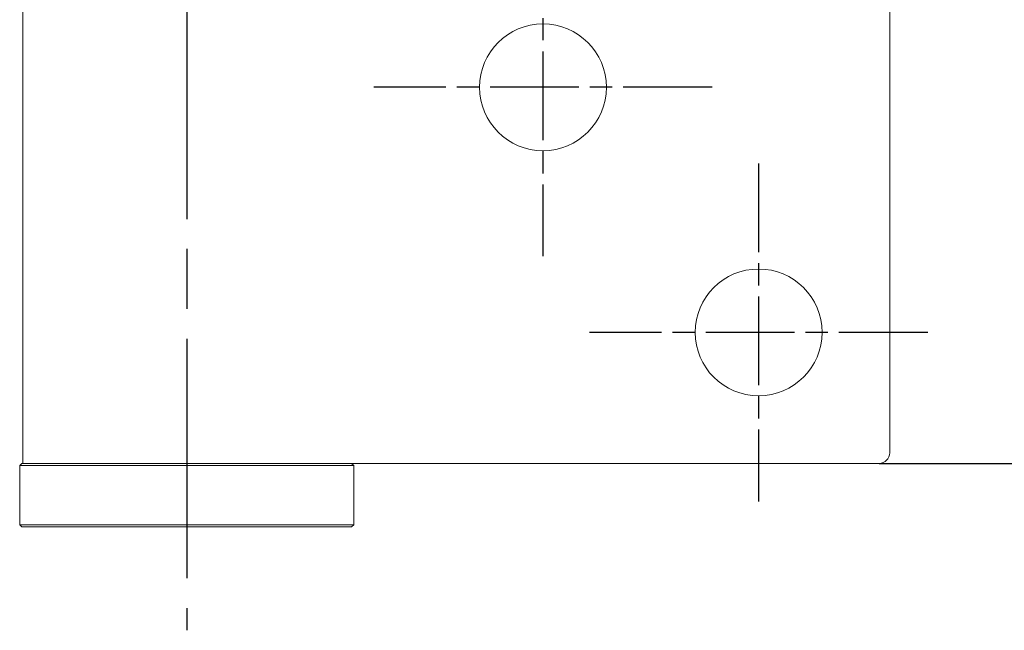
# Model space of a CAD drawing. Units: millimetres. Extents: x 20 to 400, y 20 to 574.
# Drawn here: x 71 to 118, y 110 to 139 of the extents above; entities that cross this region are included whole.
import ezdxf

# ---------------------------------------------------------------- set-up
doc = ezdxf.new("R2010")
doc.units = ezdxf.units.MM
doc.header["$LTSCALE"] = 2
doc.linetypes.add('CHAIN', pattern=[0.3543, 0.2362, -0.0295, 0.0591, -0.0295])
for name, color, linetype, lineweight in [('Center Mark(ISO)', 7, 'Continuous', 25), ('Centerline(ISO)', 7, 'Continuous', 25), ('Dimensions(ISO)', 7, 'Continuous', 25), ('Visible Edges(ISO)', 7, 'Continuous', 18)]:
    doc.layers.add(name, color=color, linetype=linetype, lineweight=lineweight)
doc.styles.add('Current-BSI', font='arial.ttf')
doc.dimstyles.new('DEFAULT-ISO', dxfattribs={"dimscale": 2, "dimtxt": 3.5, "dimasz": 2.5, "dimexe": 3.175, "dimexo": 0, "dimgap": 0.762, "dimtad": 1, "dimrnd": 1e-08, "dimzin": 0, "dimtxsty": 'Current-BSI', "dimcen": 0.09, "dimdle": 10, "dimclrd": 7, "dimclre": 7, "dimclrt": 7, "dimazin": 0, "dimtfac": 1, "dimtmove": 0, "dimatfit": 3, "dimfxl": 0, "dimtolj": 1, "dimtzin": 0, "dimlwd": 25, "dimlwe": 25, "dimarcsym": 0})

# ---------------------------------------------------------------- blocks, each defined once
blk = doc.blocks.new('*D16')
at = {"layer": 'Defpoints', "color": 0, "linetype": 'Continuous'}
for p in [(111.821, 217.504), (111.821, 117.504), (175.921, 117.504)]:
    blk.add_point(p, dxfattribs=at)
at = {"layer": 'Dimensions(ISO)', "color": 7, "linetype": 'Continuous', "lineweight": 25}
for p, q in [((111.821, 217.504), (182.271, 217.504)), ((175.921, 212.504), (175.921, 122.504)), ((111.821, 117.504), (182.271, 117.504))]:
    blk.add_line(p, q, dxfattribs=at)
at = {"layer": 'Dimensions(ISO)', "color": 7, "linetype": 'Continuous'}
for points in [[(175.087, 212.504), (176.754, 212.504), (175.921, 217.504)], [(175.087, 122.504), (176.754, 122.504), (175.921, 117.504)]]:
    blk.add_solid(points, dxfattribs=at)
at = {"layer": 'Dimensions(ISO)', "color": 7, "linetype": 'Continuous', "lineweight": 25, "insert": (167.249, 160.112), "char_height": 7, "attachment_point": 1, "rotation": 90, "style": 'Current-BSI'}
blk.add_mtext('\\A1;100', dxfattribs=at)

msp = doc.modelspace()

# ---------------------------------------------------------------- linework, layer by layer
at = {"layer": 'Center Mark(ISO)', "linetype": 'CHAIN', "ltscale": 8.88956}
for p, q in [((95.921, 143.304), (95.921, 127.304)), ((103.921, 135.304), (87.921, 135.304)), ((106.121, 131.704), (106.121, 115.704)), ((114.121, 123.704), (98.121, 123.704))]:
    msp.add_line(p, q, dxfattribs=at)
at = {"layer": 'Centerline(ISO)', "linetype": 'CHAIN', "ltscale": 23.990969}
msp.add_line((79.071, 225.404), (79.071, 109.604), dxfattribs=at)
at = {"layer": 'Visible Edges(ISO)'}
for p, q in [((112.321, 141.004), (112.321, 118.004)), ((71.321, 117.504), (71.321, 139.504)), ((71.271, 117.504), (71.171, 117.404)), ((86.971, 117.404), (71.171, 117.404)), ((71.171, 114.604), (71.171, 117.404)), ((71.271, 117.504), (79.952, 117.504)), ((111.821, 117.504), (79.952, 117.504)), ((86.871, 117.504), (86.971, 117.404)), ((86.971, 114.604), (86.971, 117.404)), ((71.171, 114.604), (86.971, 114.604)), ((71.271, 114.504), (71.171, 114.604)), ((86.871, 114.504), (86.971, 114.604)), ((86.871, 114.504), (71.271, 114.504))]:
    msp.add_line(p, q, dxfattribs=at)
for centre in [(95.921, 135.304), (106.121, 123.704)]:
    msp.add_circle(centre, 3, dxfattribs=at)
msp.add_arc((111.821, 118.004), 0.5, 270, 0, dxfattribs=at)

# ---------------------------------------------------------------- dimensions: what is measured, and where the dimension line sits
at = {"layer": 'Dimensions(ISO)', "color": 7, "linetype": 'Continuous', "lineweight": 25}
dim = msp.add_linear_dim(base=(175.921, 117.504), p1=(111.821, 217.504), p2=(111.821, 117.504), angle=90, dimstyle='DEFAULT-ISO', override={"dimgap": 0.762, "dimdec": 0, "dimtol": 0, "dimlim": 0, "dimtp": 0, "dimtm": 0, "dimtdec": 2, "dimtofl": 0, "dimatfit": 1}, dxfattribs=at)
dim.commit()
dim.dimension.update_dxf_attribs({"geometry": '*D16', "text_midpoint": (175.921, 167.504), "dimtype": 160})

doc.saveas('drawing.dxf')
